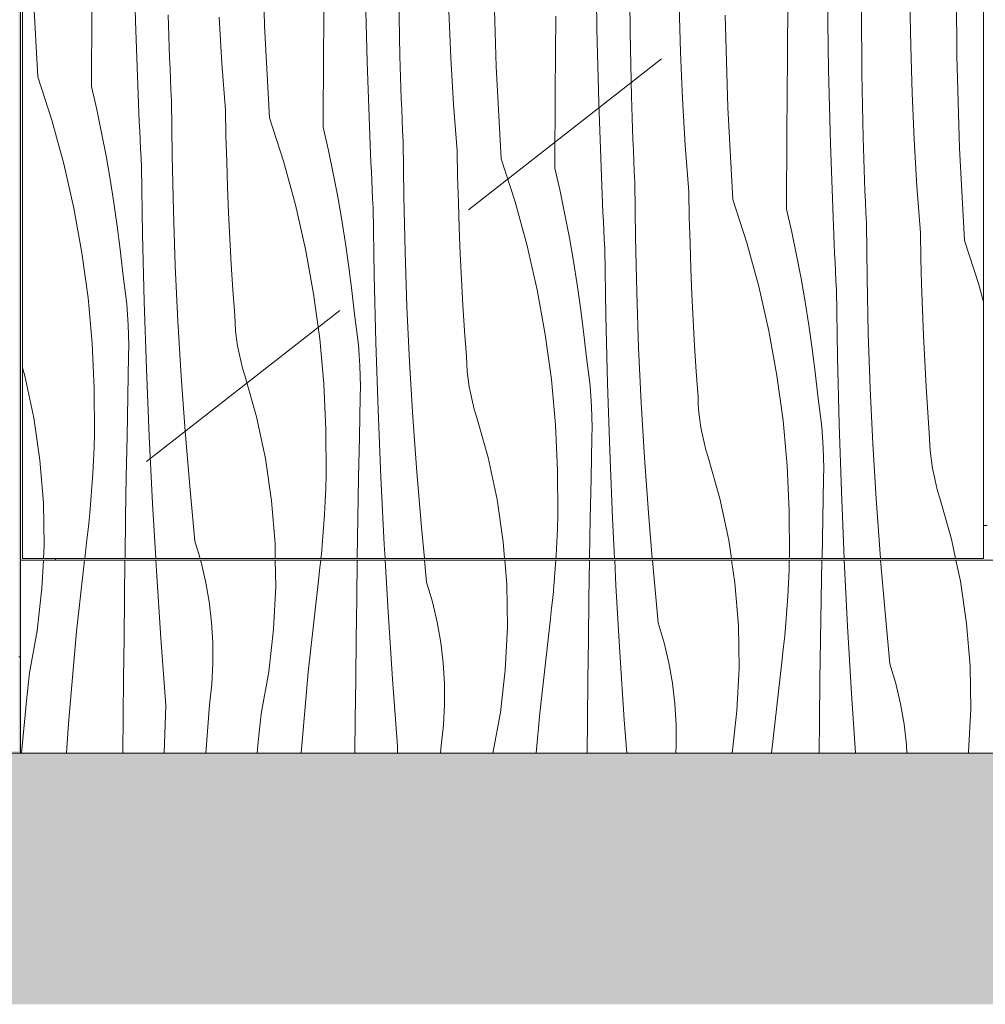
# Model space of a CAD drawing. Units: millimetres. Extents: x -24062 to 16433, y -1991 to 11000.
# Drawn here: x -15000 to -14500, y 4020 to 4530 of the extents above; entities that cross this region are included whole.
import ezdxf

# ---------------------------------------------------------------- set-up
doc = ezdxf.new("R2010")
doc.units = ezdxf.units.MM
doc.header["$MEASUREMENT"] = 0
doc.linetypes.add('Long Dashed', pattern=[211.66666, 126.999998, -84.666662])
doc.linetypes.add('Wipeout_Contour', pattern=[1000, 0, -1000])
for name, color, linetype, lineweight, true_color in [('0_Pen_No__87', 7, 'Continuous', 9, 0x8a8a8a), ('AR - SEINAD - siseseinad_Pen_No__87', 7, 'Continuous', 9, 0x8a8a8a), ('AR - VAHELAGI_Pen_No__189', 7, 'Continuous', 0, 0xdbdbdb), ('AR - VAHELAGI_Pen_No__194', 7, 'Continuous', 13, 0xb6b6b6), ('AR - VAHELAGI_Pen_No__87', 7, 'Continuous', 9, 0x8a8a8a), ('SA - MÕÕDUD - erimööbel_Pen_No__245', 7, 'Continuous', 13, 0x474874), ('SA - SISUSTUS - erimööbel_Pen_No__87', 7, 'Continuous', 9, 0x8a8a8a)]:
    doc.layers.add(name, color=color, linetype=linetype, lineweight=lineweight, true_color=true_color)
for name, color, linetype in [('AR - SEINAD - siseseinad', 7, 'Continuous'), ('AR - VAHELAGI', 7, 'Continuous'), ('SA - MÕÕDUD - erimööbel', 7, 'Continuous'), ('SA - SISUSTUS - erimööbel', 7, 'Continuous')]:
    doc.layers.add(name, color=color, linetype=linetype)
doc.layers.add('SA - SISUSTUS - erimööbel_Pen_No__18', color=9, linetype='Continuous', lineweight=13)
doc.styles.add('GENERATED_STYLE_2', font='txt')
doc.dimstyles.new('GENERATED_STYLE__1', dxfattribs={"dimtxt": 40, "dimasz": 19, "dimexe": 0.18, "dimexo": 0.0625, "dimgap": 0, "dimtad": 1, "dimtih": 1, "dimtoh": 1, "dimdec": 0, "dimzin": 0, "dimdsep": 46, "dimtxsty": 'GENERATED_STYLE_2', "dimblk": 'ARROWHEAD_16', "dimblk1": 'ARROWHEAD_16', "dimblk2": 'ARROWHEAD_16', "dimcen": 0.09, "dimclrd": 256, "dimclre": 256, "dimclrt": 256, "dimazin": 0, "dimtfac": 1, "dimtdec": 4, "dimtmove": 0, "dimatfit": 3, "dimfxl": 0, "dimtolj": 1, "dimtzin": 0, "dimarcsym": 0})

# ---------------------------------------------------------------- blocks, each defined once
blk = doc.blocks.new('Section Element_2_1')
at = {"layer": 'AR - SEINAD - siseseinad', "linetype": 'Continuous', "lineweight": 0, "true_color": 0xffffff}
blk.add_hatch(color=7, dxfattribs=at).paths.add_polyline_path([(-14999.99, 7050), (-15000, 7050), (-15000, 4200), (-14999.99, 4200), (-14999.99, 4250), (-14999.99, 5030), (-14999.99, 5050)])
blk = doc.blocks.new('Section Element_8_1')
at = {"layer": 'AR - SEINAD - siseseinad', "linetype": 'Continuous', "lineweight": 0, "true_color": 0xffffff}
h = blk.add_hatch(color=7, dxfattribs=at)
h.paths.add_polyline_path([(-16998.99, 7050), (-16999.99, 7050), (-16999.99, 5050), (-16999.99, 5030), (-16999.99, 4200), (-16998.99, 4200), (-16998.99, 5029), (-16000.99, 5029), (-16000.99, 4200), (-15998.99, 4200), (-15998.99, 5029), (-15000.99, 5029), (-15000.99, 4200), (-15000, 4200), (-15000, 7050), (-15000.99, 7050), (-15000.99, 6451.02), (-15998.99, 6451.02), (-15998.99, 7050), (-16000.99, 7050), (-16000.99, 6451.02), (-16998.99, 6451.02)])
h.paths.add_polyline_path([(-16998.99, 6450), (-16000.99, 6450), (-16000.99, 6285), (-15998.99, 6285), (-15998.99, 6450), (-15000.99, 6450), (-15000.99, 5031), (-15998.99, 5031), (-15998.99, 5050), (-16000.99, 5050), (-16000.99, 5031), (-16998.99, 5031)], flags=0)
at = {"layer": 'AR - SEINAD - siseseinad_Pen_No__87', "color": 252, "linetype": 'Continuous', "lineweight": 9, "true_color": 0x8a8a8a}
blk.add_line((-15000.99, 4200), (-15000, 4200), dxfattribs=at)
blk = doc.blocks.new('*X30')
at = {"layer": 'SA - SISUSTUS - erimööbel_Pen_No__18', "color": 9, "linetype": 'Continuous', "lineweight": 13}
for p, q in [((-14873.55, 4526.92), (-14874.97, 4574.72)), ((-14940.5, 4529.31), (-14941.48, 4567.46)), ((-14701.34, 4525.12), (-14701.92, 4563.27)), ((-14684.04, 4523.23), (-14684.28, 4556.27)), ((-14514.77, 4511.2), (-14515.06, 4559.02)), ((-14842.94, 4513.61), (-14842.67, 4552.96)), ((-14753.48, 4505.75), (-14754.9, 4553.55)), ((-14602.54, 4510.62), (-14602.25, 4549.96)), ((-14991.07, 4500.34), (-14993.62, 4548.09)), ((-14820.43, 4508.14), (-14821.41, 4546.29)), ((-14803.42, 4511.36), (-14804.11, 4544.4)), ((-14581.27, 4503.95), (-14581.85, 4542.1)), ((-14538.69, 4516.13), (-14539.05, 4540.28)), ((-14963.26, 4495.44), (-14963.01, 4534.78)), ((-14777.02, 4510.21), (-14778.1, 4534.33)), ((-14658.04, 4513.16), (-14658.76, 4537.3)), ((-14563.97, 4502.05), (-14564.21, 4535.1)), ((-14939.12, 4491.18), (-14940.5, 4529.31)), ((-14923.33, 4526.98), (-14923.49, 4532.53)), ((-14895.64, 4507.28), (-14897.09, 4531.38)), ((-14722.87, 4492.44), (-14722.6, 4531.79)), ((-14633.41, 4484.58), (-14634.84, 4532.38)), ((-14923.16, 4521.43), (-14923.33, 4526.98)), ((-14871, 4479.17), (-14873.55, 4526.92)), ((-14700.37, 4486.97), (-14701.34, 4525.12)), ((-14922.98, 4515.88), (-14923.16, 4521.43)), ((-14683.36, 4490.19), (-14684.04, 4523.23)), ((-14922.78, 4510.33), (-14922.98, 4515.88)), ((-14843.2, 4474.27), (-14842.94, 4513.61)), ((-14537.97, 4491.99), (-14538.69, 4516.13)), ((-14922.57, 4504.78), (-14922.78, 4510.33)), ((-14803.26, 4505.81), (-14803.42, 4511.36)), ((-14775.57, 4486.11), (-14777.02, 4510.21)), ((-14656.95, 4489.04), (-14658.04, 4513.16)), ((-14602.8, 4471.27), (-14602.54, 4510.62)), ((-14513.35, 4463.41), (-14514.77, 4511.2)), ((-14922.35, 4499.23), (-14922.57, 4504.78)), ((-14893.83, 4483.2), (-14895.64, 4507.28)), ((-14819.05, 4470.01), (-14820.43, 4508.14)), ((-14803.09, 4500.26), (-14803.26, 4505.81)), ((-14750.93, 4458), (-14753.48, 4505.75)), ((-14580.3, 4465.8), (-14581.27, 4503.95)), ((-14991.07, 4500.34), (-14983.84, 4477.96)), ((-14922.11, 4493.69), (-14922.35, 4499.23)), ((-14802.91, 4494.71), (-14803.09, 4500.26)), ((-14563.29, 4469.02), (-14563.97, 4502.05)), ((-14963.26, 4495.44), (-14960.55, 4483.47)), ((-14921.86, 4488.14), (-14922.11, 4493.69)), ((-14802.71, 4489.16), (-14802.91, 4494.71)), ((-14938.92, 4486.51), (-14939.12, 4491.18)), ((-14921.52, 4459.56), (-14921.86, 4488.14)), ((-14802.5, 4483.61), (-14802.71, 4489.16)), ((-14723.13, 4453.1), (-14722.87, 4492.44)), ((-14683.2, 4484.64), (-14683.36, 4490.19)), ((-14655.5, 4464.93), (-14656.95, 4489.04)), ((-14536.88, 4467.87), (-14537.97, 4491.99)), ((-14960.55, 4483.47), (-14958.04, 4471.46)), ((-14938.72, 4481.83), (-14938.92, 4486.51)), ((-14893.56, 4469.88), (-14893.83, 4483.2)), ((-14802.28, 4478.06), (-14802.5, 4483.61)), ((-14773.76, 4462.03), (-14775.57, 4486.11)), ((-14698.98, 4448.84), (-14700.37, 4486.97)), ((-14683.02, 4479.09), (-14683.2, 4484.64)), ((-14630.86, 4436.83), (-14633.41, 4484.58)), ((-14983.84, 4477.96), (-14977.62, 4455.28)), ((-14938.51, 4477.16), (-14938.72, 4481.83)), ((-14871, 4479.17), (-14863.78, 4456.79)), ((-14802.04, 4472.52), (-14802.28, 4478.06)), ((-14682.84, 4473.54), (-14683.02, 4479.09)), ((-14938.3, 4472.49), (-14938.51, 4477.16)), ((-14843.2, 4474.27), (-14840.49, 4462.3)), ((-14682.64, 4467.99), (-14682.84, 4473.54)), ((-14958.04, 4471.46), (-14955.72, 4459.41)), ((-14938.07, 4467.81), (-14938.3, 4472.49)), ((-14937.85, 4463.14), (-14938.07, 4467.81)), ((-14893.2, 4456.56), (-14893.56, 4469.88)), ((-14818.86, 4465.34), (-14819.05, 4470.01)), ((-14801.79, 4466.97), (-14802.04, 4472.52)), ((-14682.43, 4462.44), (-14682.64, 4467.99)), ((-14603.06, 4431.93), (-14602.8, 4471.27)), ((-14563.13, 4463.47), (-14563.29, 4469.02)), ((-14535.43, 4443.76), (-14536.88, 4467.87)), ((-14937.61, 4458.47), (-14937.85, 4463.14)), ((-14818.65, 4460.66), (-14818.86, 4465.34)), ((-14801.45, 4438.39), (-14801.79, 4466.97)), ((-14653.69, 4440.85), (-14655.5, 4464.93)), ((-14578.92, 4427.67), (-14580.3, 4465.8)), ((-14562.96, 4457.92), (-14563.13, 4463.47)), ((-14510.8, 4415.66), (-14513.35, 4463.41)), ((-14955.72, 4459.41), (-14953.6, 4447.33)), ((-14937.37, 4453.79), (-14937.61, 4458.47)), ((-14920.84, 4430.99), (-14921.52, 4459.56)), ((-14840.49, 4462.3), (-14837.97, 4450.29)), ((-14818.44, 4455.99), (-14818.65, 4460.66)), ((-14773.49, 4448.71), (-14773.76, 4462.03)), ((-14750.93, 4458), (-14743.71, 4435.62)), ((-14682.21, 4456.89), (-14682.43, 4462.44)), ((-14562.77, 4452.37), (-14562.96, 4457.92)), ((-14977.62, 4455.28), (-14972.4, 4432.35)), ((-14936.79, 4418.89), (-14937.37, 4453.79)), ((-14892.74, 4443.25), (-14893.2, 4456.56)), ((-14863.78, 4456.79), (-14857.55, 4434.11)), ((-14818.23, 4451.32), (-14818.44, 4455.99)), ((-14723.13, 4453.1), (-14720.42, 4441.13)), ((-14681.98, 4451.34), (-14682.21, 4456.89)), ((-14562.58, 4446.82), (-14562.77, 4452.37)), ((-14953.6, 4447.33), (-14951.67, 4435.21)), ((-14837.97, 4450.29), (-14835.65, 4438.24)), ((-14818.01, 4446.64), (-14818.23, 4451.32)), ((-14773.13, 4435.39), (-14773.49, 4448.71)), ((-14698.79, 4444.17), (-14698.98, 4448.84)), ((-14681.73, 4445.8), (-14681.98, 4451.34)), ((-14892.2, 4429.94), (-14892.74, 4443.25)), ((-14817.78, 4441.97), (-14818.01, 4446.64)), ((-14698.58, 4439.49), (-14698.79, 4444.17)), ((-14681.39, 4417.22), (-14681.73, 4445.8)), ((-14562.37, 4441.27), (-14562.58, 4446.82)), ((-14533.62, 4419.68), (-14535.43, 4443.76)), ((-14835.65, 4438.24), (-14833.53, 4426.16)), ((-14817.55, 4437.3), (-14817.78, 4441.97)), ((-14817.31, 4432.62), (-14817.55, 4437.3)), ((-14800.77, 4409.82), (-14801.45, 4438.39)), ((-14720.42, 4441.13), (-14717.9, 4429.12)), ((-14698.38, 4434.82), (-14698.58, 4439.49)), ((-14653.42, 4427.54), (-14653.69, 4440.85)), ((-14562.14, 4435.72), (-14562.37, 4441.27)), ((-14972.4, 4432.35), (-14968.21, 4409.2)), ((-14951.67, 4435.21), (-14949.95, 4423.06)), ((-14857.55, 4434.11), (-14852.33, 4411.17)), ((-14816.72, 4397.72), (-14817.31, 4432.62)), ((-14772.68, 4422.08), (-14773.13, 4435.39)), ((-14743.71, 4435.62), (-14737.48, 4412.94)), ((-14698.16, 4430.14), (-14698.38, 4434.82)), ((-14630.86, 4436.83), (-14623.64, 4414.45)), ((-14603.06, 4431.93), (-14600.35, 4419.96)), ((-14561.91, 4430.17), (-14562.14, 4435.72)), ((-14919.82, 4402.43), (-14920.84, 4430.99)), ((-14891.55, 4416.64), (-14892.2, 4429.94)), ((-14717.9, 4429.12), (-14715.58, 4417.07)), ((-14697.94, 4425.47), (-14698.16, 4430.14)), ((-14653.06, 4414.22), (-14653.42, 4427.54)), ((-14578.72, 4422.99), (-14578.92, 4427.67)), ((-14561.66, 4424.63), (-14561.91, 4430.17)), ((-14949.95, 4423.06), (-14948.42, 4410.89)), ((-14833.53, 4426.16), (-14831.61, 4414.04)), ((-14772.13, 4408.77), (-14772.68, 4422.08)), ((-14697.71, 4420.8), (-14697.94, 4425.47)), ((-14578.52, 4418.32), (-14578.72, 4422.99)), ((-14561.32, 4396.05), (-14561.66, 4424.63)), ((-14935.92, 4383.99), (-14936.79, 4418.89)), ((-14890.81, 4403.34), (-14891.55, 4416.64)), ((-14715.58, 4417.07), (-14713.46, 4404.99)), ((-14697.48, 4416.12), (-14697.71, 4420.8)), ((-14680.71, 4388.65), (-14681.39, 4417.22)), ((-14600.35, 4419.96), (-14597.83, 4407.95)), ((-14578.31, 4413.65), (-14578.52, 4418.32)), ((-14533.36, 4406.37), (-14533.62, 4419.68)), ((-14831.61, 4414.04), (-14829.88, 4401.89)), ((-14737.48, 4412.94), (-14732.27, 4390)), ((-14697.24, 4411.45), (-14697.48, 4416.12)), ((-14652.61, 4400.91), (-14653.06, 4414.22)), ((-14623.64, 4414.45), (-14617.41, 4391.77)), ((-14578.09, 4408.97), (-14578.31, 4413.65)), ((-14510.8, 4415.66), (-14503.57, 4393.28)), ((-14968.21, 4409.2), (-14965.04, 4385.9)), ((-14948.42, 4410.89), (-14947.09, 4398.69)), ((-14852.33, 4411.17), (-14848.14, 4388.03)), ((-14799.75, 4381.26), (-14800.77, 4409.82)), ((-14771.48, 4395.47), (-14772.13, 4408.77)), ((-14696.66, 4376.55), (-14697.24, 4411.45)), ((-14597.83, 4407.95), (-14595.52, 4395.9)), ((-14577.87, 4404.3), (-14578.09, 4408.97)), ((-14918.47, 4373.88), (-14919.82, 4402.43)), ((-14889.98, 4390.05), (-14890.81, 4403.34)), ((-14829.88, 4401.89), (-14828.35, 4389.72)), ((-14713.46, 4404.99), (-14711.54, 4392.87)), ((-14577.64, 4399.63), (-14577.87, 4404.3)), ((-14533, 4393.05), (-14533.36, 4406.37)), ((-14946.27, 4393.37), (-14947.09, 4398.69)), ((-14815.85, 4362.82), (-14816.72, 4397.72)), ((-14652.06, 4387.6), (-14652.61, 4400.91)), ((-14577.41, 4394.95), (-14577.64, 4399.63)), ((-14945.57, 4388.04), (-14946.27, 4393.37)), ((-14770.75, 4382.17), (-14771.48, 4395.47)), ((-14711.54, 4392.87), (-14709.81, 4380.72)), ((-14617.41, 4391.77), (-14612.2, 4368.83)), ((-14595.52, 4395.9), (-14593.39, 4383.82)), ((-14577.17, 4390.28), (-14577.41, 4394.95)), ((-14560.64, 4367.48), (-14561.32, 4396.05)), ((-14532.54, 4379.74), (-14533, 4393.05)), ((-14503.57, 4393.28), (-14500.99, 4383.85)), ((-14944.99, 4382.69), (-14945.57, 4388.04)), ((-14889.06, 4376.76), (-14889.98, 4390.05)), ((-14848.14, 4388.03), (-14844.97, 4364.73)), ((-14828.35, 4389.72), (-14827.02, 4377.52)), ((-14732.27, 4390), (-14728.07, 4366.86)), ((-14679.69, 4360.09), (-14680.71, 4388.65)), ((-14651.42, 4374.3), (-14652.06, 4387.6)), ((-14576.59, 4355.37), (-14577.17, 4390.28)), ((-14965.04, 4385.9), (-14962.91, 4362.47)), ((-14944.55, 4377.33), (-14944.99, 4382.69)), ((-14934.76, 4349.09), (-14935.92, 4383.99)), ((-14798.4, 4352.71), (-14799.75, 4381.26)), ((-14769.92, 4368.87), (-14770.75, 4382.17)), ((-14593.39, 4383.82), (-14591.47, 4371.7)), ((-14944.22, 4371.96), (-14944.55, 4377.33)), ((-14888.88, 4372.81), (-14889.06, 4376.76)), ((-14826.2, 4372.2), (-14827.02, 4377.52)), ((-14709.81, 4380.72), (-14708.28, 4368.55)), ((-14695.78, 4341.64), (-14696.66, 4376.55)), ((-14531.99, 4366.43), (-14532.54, 4379.74)), ((-14944.03, 4366.58), (-14944.22, 4371.96)), ((-14916.77, 4345.35), (-14918.47, 4373.88)), ((-14888.57, 4368.88), (-14888.88, 4372.81)), ((-14825.5, 4366.87), (-14826.2, 4372.2)), ((-14650.68, 4361), (-14651.42, 4374.3)), ((-14591.47, 4371.7), (-14589.74, 4359.55)), ((-14943.95, 4361.2), (-14944.03, 4366.58)), ((-14888.11, 4364.95), (-14888.57, 4368.88)), ((-14824.93, 4361.52), (-14825.5, 4366.87)), ((-14768.99, 4355.59), (-14769.92, 4368.87)), ((-14728.07, 4366.86), (-14724.9, 4343.56)), ((-14708.28, 4368.55), (-14706.96, 4356.35)), ((-14612.2, 4368.83), (-14608, 4345.69)), ((-14559.62, 4338.91), (-14560.64, 4367.48)), ((-14531.35, 4353.13), (-14531.99, 4366.43)), ((-14962.91, 4362.47), (-14961.82, 4338.98)), ((-14944.01, 4355.82), (-14943.95, 4361.2)), ((-14887.52, 4361.05), (-14888.11, 4364.95)), ((-14886.79, 4357.17), (-14887.52, 4361.05)), ((-14844.97, 4364.73), (-14842.84, 4341.3)), ((-14824.48, 4356.16), (-14824.93, 4361.52)), ((-14814.69, 4327.92), (-14815.85, 4362.82)), ((-14649.85, 4347.7), (-14650.68, 4361)), ((-14944.45, 4334.93), (-14944.01, 4355.82)), ((-14885.93, 4353.32), (-14886.79, 4357.17)), ((-14824.15, 4350.79), (-14824.48, 4356.16)), ((-14768.81, 4351.64), (-14768.99, 4355.59)), ((-14706.13, 4351.03), (-14706.96, 4356.35)), ((-14678.33, 4331.54), (-14679.69, 4360.09)), ((-14589.74, 4359.55), (-14588.22, 4347.37)), ((-14884.93, 4349.49), (-14885.93, 4353.32)), ((-14823.96, 4345.41), (-14824.15, 4350.79)), ((-14796.7, 4324.18), (-14798.4, 4352.71)), ((-14768.5, 4347.71), (-14768.81, 4351.64)), ((-14705.43, 4345.7), (-14706.13, 4351.03)), ((-14575.72, 4320.47), (-14576.59, 4355.37)), ((-14530.61, 4339.83), (-14531.35, 4353.13)), ((-14997.83, 4345.54), (-14998.99, 4349.62)), ((-14993.2, 4323.85), (-14997.83, 4345.54)), ((-14933.32, 4314.21), (-14934.76, 4349.09)), ((-14914.74, 4316.84), (-14916.77, 4345.35)), ((-14883.8, 4345.71), (-14884.93, 4349.49)), ((-14877.76, 4324.37), (-14883.8, 4345.71)), ((-14823.89, 4340.03), (-14823.96, 4345.41)), ((-14768.04, 4343.78), (-14768.5, 4347.71)), ((-14704.86, 4340.35), (-14705.43, 4345.7)), ((-14648.92, 4334.42), (-14649.85, 4347.7)), ((-14608, 4345.69), (-14604.84, 4322.38)), ((-14588.22, 4347.37), (-14586.89, 4335.18)), ((-14842.84, 4341.3), (-14841.75, 4317.81)), ((-14767.45, 4339.88), (-14768.04, 4343.78)), ((-14724.9, 4343.56), (-14722.77, 4320.13)), ((-14704.41, 4334.98), (-14704.86, 4340.35)), ((-14694.63, 4306.75), (-14695.78, 4341.64)), ((-14961.82, 4338.98), (-14961.77, 4315.46)), ((-14823.94, 4334.65), (-14823.89, 4340.03)), ((-14766.73, 4336), (-14767.45, 4339.88)), ((-14765.86, 4332.14), (-14766.73, 4336)), ((-14586.06, 4329.86), (-14586.89, 4335.18)), ((-14558.26, 4310.37), (-14559.62, 4338.91)), ((-14529.78, 4326.53), (-14530.61, 4339.83)), ((-14944.86, 4314.04), (-14944.45, 4334.93)), ((-14824.39, 4313.76), (-14823.94, 4334.65)), ((-14764.86, 4328.32), (-14765.86, 4332.14)), ((-14704.09, 4329.61), (-14704.41, 4334.98)), ((-14676.64, 4303.01), (-14678.33, 4331.54)), ((-14648.75, 4330.47), (-14648.92, 4334.42)), ((-14648.43, 4326.53), (-14648.75, 4330.47)), ((-14813.25, 4293.04), (-14814.69, 4327.92)), ((-14763.73, 4324.54), (-14764.86, 4328.32)), ((-14703.89, 4324.24), (-14704.09, 4329.61)), ((-14647.98, 4322.61), (-14648.43, 4326.53)), ((-14585.36, 4324.52), (-14586.06, 4329.86)), ((-14528.85, 4313.24), (-14529.78, 4326.53)), ((-14989.98, 4301.91), (-14993.2, 4323.85)), ((-14873.13, 4302.68), (-14877.76, 4324.37)), ((-14794.67, 4295.67), (-14796.7, 4324.18)), ((-14757.7, 4303.2), (-14763.73, 4324.54)), ((-14722.77, 4320.13), (-14721.68, 4296.64)), ((-14703.82, 4318.86), (-14703.89, 4324.24)), ((-14647.39, 4318.71), (-14647.98, 4322.61)), ((-14604.84, 4322.38), (-14602.71, 4298.96)), ((-14584.79, 4319.18), (-14585.36, 4324.52)), ((-14574.56, 4285.58), (-14575.72, 4320.47)), ((-14961.95, 4308.59), (-14961.77, 4315.46)), ((-14912.37, 4288.36), (-14914.74, 4316.84)), ((-14841.75, 4317.81), (-14841.7, 4294.29)), ((-14703.87, 4313.48), (-14703.82, 4318.86)), ((-14646.66, 4314.83), (-14647.39, 4318.71)), ((-14645.79, 4310.97), (-14646.66, 4314.83)), ((-14584.34, 4313.81), (-14584.79, 4319.18)), ((-14945.24, 4293.15), (-14944.86, 4314.04)), ((-14931.58, 4279.34), (-14933.32, 4314.21)), ((-14824.8, 4292.87), (-14824.39, 4313.76)), ((-14704.32, 4292.59), (-14703.87, 4313.48)), ((-14644.8, 4307.15), (-14645.79, 4310.97)), ((-14584.02, 4308.44), (-14584.34, 4313.81)), ((-14556.57, 4281.84), (-14558.26, 4310.37)), ((-14528.68, 4309.3), (-14528.85, 4313.24)), ((-14962.22, 4301.73), (-14961.95, 4308.59)), ((-14693.18, 4271.87), (-14694.63, 4306.75)), ((-14643.67, 4303.37), (-14644.8, 4307.15)), ((-14583.82, 4303.07), (-14584.02, 4308.44)), ((-14528.36, 4305.36), (-14528.68, 4309.3)), ((-14527.91, 4301.44), (-14528.36, 4305.36)), ((-14988.2, 4279.8), (-14989.98, 4301.91)), ((-14962.58, 4294.86), (-14962.22, 4301.73)), ((-14869.91, 4280.73), (-14873.13, 4302.68)), ((-14753.06, 4281.51), (-14757.7, 4303.2)), ((-14674.6, 4274.5), (-14676.64, 4303.01)), ((-14637.63, 4282.03), (-14643.67, 4303.37)), ((-14583.75, 4297.69), (-14583.82, 4303.07)), ((-14527.32, 4297.54), (-14527.91, 4301.44)), ((-14963.03, 4288.01), (-14962.58, 4294.86)), ((-14841.88, 4287.42), (-14841.7, 4294.29)), ((-14792.3, 4267.19), (-14794.67, 4295.67)), ((-14721.68, 4296.64), (-14721.63, 4273.12)), ((-14602.71, 4298.96), (-14601.61, 4275.47)), ((-14583.81, 4292.31), (-14583.75, 4297.69)), ((-14526.59, 4293.65), (-14527.32, 4297.54)), ((-14945.58, 4272.26), (-14945.24, 4293.15)), ((-14825.17, 4271.98), (-14824.8, 4292.87)), ((-14811.51, 4258.17), (-14813.25, 4293.04)), ((-14704.73, 4271.7), (-14704.32, 4292.59)), ((-14584.25, 4271.42), (-14583.81, 4292.31)), ((-14525.73, 4289.8), (-14526.59, 4293.65)), ((-14524.73, 4285.98), (-14525.73, 4289.8)), ((-14963.56, 4281.16), (-14963.03, 4288.01)), ((-14909.66, 4259.91), (-14912.37, 4288.36)), ((-14842.15, 4280.55), (-14841.88, 4287.42)), ((-14573.12, 4251), (-14574.56, 4285.58)), ((-14523.6, 4282.2), (-14524.73, 4285.98)), ((-14987.85, 4257.62), (-14988.2, 4279.8)), ((-14964.19, 4274.31), (-14963.56, 4281.16)), ((-14929.94, 4251), (-14931.58, 4279.34)), ((-14868.13, 4258.63), (-14869.91, 4280.73)), ((-14842.51, 4273.69), (-14842.15, 4280.55)), ((-14749.84, 4259.56), (-14753.06, 4281.51)), ((-14632.99, 4260.34), (-14637.63, 4282.03)), ((-14554.53, 4253.33), (-14556.57, 4281.84)), ((-14517.56, 4260.86), (-14523.6, 4282.2)), ((-14964.9, 4267.48), (-14964.19, 4274.31)), ((-14672.65, 4251), (-14674.6, 4274.5)), ((-14601.61, 4275.47), (-14601.56, 4251.95)), ((-14945.89, 4251.36), (-14945.58, 4272.26)), ((-14842.96, 4266.84), (-14842.51, 4273.69)), ((-14825.51, 4251.08), (-14825.17, 4271.98)), ((-14721.81, 4266.25), (-14721.63, 4273.12)), ((-14705.1, 4251), (-14704.73, 4271.7)), ((-14692.14, 4251), (-14693.18, 4271.87)), ((-14584.65, 4251), (-14584.25, 4271.42)), ((-14965.71, 4260.66), (-14964.9, 4267.48)), ((-14843.5, 4259.99), (-14842.96, 4266.84)), ((-14790.76, 4251), (-14792.3, 4267.19)), ((-14722.08, 4259.38), (-14721.81, 4266.25)), ((-14966.79, 4251), (-14965.71, 4260.66)), ((-14907.03, 4251), (-14909.66, 4259.91)), ((-14868.01, 4251), (-14868.13, 4258.63)), ((-14844.12, 4253.14), (-14843.5, 4259.99)), ((-14749.15, 4251), (-14749.84, 4259.56)), ((-14722.44, 4252.52), (-14722.08, 4259.38)), ((-14631.62, 4251), (-14632.99, 4260.34)), ((-14515.45, 4251), (-14517.56, 4260.86)), ((-14988.18, 4251), (-14987.85, 4257.62)), ((-14811.1, 4251), (-14811.51, 4258.17)), ((-14945.9, 4251), (-14945.89, 4251.36)), ((-14844.35, 4251), (-14844.12, 4253.14)), ((-14825.52, 4251), (-14825.51, 4251.08)), ((-14722.54, 4251), (-14722.44, 4252.52)), ((-14601.59, 4251), (-14601.56, 4251.95)), ((-14554.34, 4251), (-14554.53, 4253.33))]:
    blk.add_line(p, q, dxfattribs=at)
blk = doc.blocks.new('*X32')
at = {"layer": 'SA - SISUSTUS - erimööbel_Pen_No__18', "color": 9, "linetype": 'Continuous', "lineweight": 13}
for p, q in [((-14988.95, 4235.47), (-14988.23, 4250)), ((-14971.04, 4213.14), (-14966.9, 4250)), ((-14946.17, 4230.47), (-14945.91, 4250)), ((-14929.56, 4244.49), (-14929.88, 4250)), ((-14906.62, 4249.62), (-14906.73, 4250)), ((-14904.17, 4239.18), (-14906.62, 4249.62)), ((-14867.78, 4236.45), (-14867.99, 4250)), ((-14844.84, 4246.31), (-14844.45, 4250)), ((-14825.82, 4230.19), (-14825.53, 4250)), ((-14809.49, 4223.32), (-14811.04, 4250)), ((-14789.59, 4238.74), (-14790.66, 4250)), ((-14748.06, 4237.46), (-14749.07, 4250)), ((-14722.89, 4245.67), (-14722.61, 4250)), ((-14705.45, 4229.91), (-14705.12, 4250)), ((-14691.45, 4237), (-14692.09, 4250)), ((-14672.23, 4246.02), (-14672.56, 4250)), ((-14629.78, 4238.39), (-14631.48, 4250)), ((-14601.74, 4245.08), (-14601.61, 4250)), ((-14585.04, 4229.63), (-14584.67, 4250)), ((-14571.38, 4215.83), (-14573.08, 4250)), ((-14552.16, 4224.85), (-14554.26, 4250)), ((-14512.93, 4239.17), (-14515.24, 4250)), ((-14481.54, 4250), (-14481.5, 4230.78)), ((-14464.59, 4229.35), (-14464.19, 4250)), ((-14453.04, 4229.53), (-14453.89, 4250)), ((-14434.47, 4232.16), (-14435.74, 4250)), ((-14397.49, 4239.68), (-14400.41, 4250)), ((-14362.26, 4250), (-14361.48, 4233.12)), ((-14344.11, 4229.07), (-14343.67, 4249.96)), ((-14343.67, 4249.96), (-14343.67, 4250)), ((-14334.42, 4243.24), (-14334.65, 4250)), ((-14316.43, 4239.49), (-14317.06, 4250)), ((-14285.59, 4247.46), (-14286.16, 4250)), ((-14243.83, 4250), (-14242.5, 4235.45)), ((-14223.82, 4244.93), (-14224.12, 4250)), ((-14214.35, 4222.07), (-14215.28, 4250)), ((-14198.06, 4246.85), (-14198.21, 4250)), ((-14168.65, 4249.73), (-14168.67, 4250)), ((-14168.47, 4245.79), (-14168.65, 4249.73)), ((-14126.24, 4250), (-14124.57, 4237.7)), ((-14105.79, 4245.17), (-14106.54, 4250)), ((-14095.45, 4235.79), (-14095.8, 4250)), ((-14077.99, 4225.68), (-14079.15, 4250)), ((-14049.51, 4241.85), (-14050.02, 4250)), ((-14009.51, 4250), (-14007.66, 4239.83)), ((-14927.26, 4209.65), (-14929.56, 4244.49)), ((-14845.64, 4239.49), (-14844.84, 4246.31)), ((-14723.43, 4238.81), (-14722.89, 4245.67)), ((-14669.53, 4217.57), (-14672.23, 4246.02)), ((-14602.02, 4238.21), (-14601.74, 4245.08)), ((-14332.98, 4208.36), (-14334.42, 4243.24)), ((-14284.59, 4243.64), (-14285.59, 4247.46)), ((-14283.46, 4239.86), (-14284.59, 4243.64)), ((-14223.62, 4239.55), (-14223.82, 4244.93)), ((-14196.36, 4218.32), (-14198.06, 4246.85)), ((-14168.16, 4241.85), (-14168.47, 4245.79)), ((-14105.09, 4239.84), (-14105.79, 4245.17)), ((-14902.32, 4228.62), (-14904.17, 4239.18)), ((-14850.97, 4191.97), (-14845.64, 4239.49)), ((-14786.56, 4228.45), (-14789.59, 4238.74)), ((-14724.05, 4231.97), (-14723.43, 4238.81)), ((-14627.99, 4216.28), (-14629.78, 4238.39)), ((-14602.38, 4231.35), (-14602.02, 4238.21)), ((-14509.71, 4217.22), (-14512.93, 4239.17)), ((-14392.86, 4217.99), (-14397.49, 4239.68)), ((-14314.4, 4210.99), (-14316.43, 4239.49)), ((-14277.43, 4218.51), (-14283.46, 4239.86)), ((-14223.55, 4234.17), (-14223.62, 4239.55)), ((-14167.71, 4237.93), (-14168.16, 4241.85)), ((-14104.52, 4234.49), (-14105.09, 4239.84)), ((-14048.58, 4228.56), (-14049.51, 4241.85)), ((-14007.66, 4239.83), (-14004.5, 4216.53)), ((-14991.49, 4213.44), (-14988.95, 4235.47)), ((-14868.88, 4214.3), (-14867.78, 4236.45)), ((-14747.72, 4215.28), (-14748.06, 4237.46)), ((-14689.43, 4202.15), (-14691.45, 4237)), ((-14361.48, 4233.12), (-14361.43, 4209.6)), ((-14242.5, 4235.45), (-14241.41, 4211.95)), ((-14223.6, 4228.79), (-14223.55, 4234.17)), ((-14167.11, 4234.02), (-14167.71, 4237.93)), ((-14166.39, 4230.14), (-14167.11, 4234.02)), ((-14124.57, 4237.7), (-14122.43, 4214.28)), ((-14104.07, 4229.13), (-14104.52, 4234.49)), ((-14094.29, 4200.9), (-14095.45, 4235.79)), ((-14946.41, 4209.58), (-14946.17, 4230.47)), ((-14901.07, 4217.97), (-14902.32, 4228.62)), ((-14826.1, 4209.3), (-14825.82, 4230.19)), ((-14784.11, 4218.01), (-14786.56, 4228.45)), ((-14724.77, 4225.14), (-14724.05, 4231.97)), ((-14705.76, 4209.02), (-14705.45, 4229.91)), ((-14602.82, 4224.49), (-14602.38, 4231.35)), ((-14585.38, 4208.74), (-14585.04, 4229.63)), ((-14481.68, 4223.91), (-14481.5, 4230.78)), ((-14464.97, 4208.46), (-14464.59, 4229.35)), ((-14451.31, 4194.66), (-14453.04, 4229.53)), ((-14432.1, 4203.68), (-14434.47, 4232.16)), ((-14344.52, 4208.18), (-14344.11, 4229.07)), ((-14224.05, 4207.9), (-14223.6, 4228.79)), ((-14165.52, 4226.29), (-14166.39, 4230.14)), ((-14103.75, 4223.76), (-14104.07, 4229.13)), ((-14048.41, 4224.62), (-14048.58, 4228.56)), ((-14807.19, 4188.48), (-14809.49, 4223.32)), ((-14725.57, 4218.31), (-14724.77, 4225.14)), ((-14603.36, 4217.64), (-14602.82, 4224.49)), ((-14549.46, 4196.4), (-14552.16, 4224.85)), ((-14481.95, 4217.04), (-14481.68, 4223.91)), ((-14164.53, 4222.47), (-14165.52, 4226.29)), ((-14103.55, 4218.38), (-14103.75, 4223.76)), ((-14076.3, 4197.15), (-14077.99, 4225.68)), ((-14048.09, 4220.68), (-14048.41, 4224.62)), ((-14900.43, 4207.26), (-14901.07, 4217.97)), ((-14782.25, 4207.45), (-14784.11, 4218.01)), ((-14730.9, 4170.79), (-14725.57, 4218.31)), ((-14389.64, 4196.05), (-14392.86, 4217.99)), ((-14272.79, 4196.82), (-14277.43, 4218.51)), ((-14212.91, 4187.18), (-14214.35, 4222.07)), ((-14194.33, 4189.82), (-14196.36, 4218.32)), ((-14163.39, 4218.68), (-14164.53, 4222.47)), ((-14157.36, 4197.34), (-14163.39, 4218.68)), ((-14103.48, 4213), (-14103.55, 4218.38)), ((-14047.64, 4216.76), (-14048.09, 4220.68)), ((-14995.45, 4191.61), (-14991.49, 4213.44)), ((-14975.25, 4165.5), (-14971.04, 4213.14)), ((-14871.42, 4192.26), (-14868.88, 4214.3)), ((-14748.82, 4193.13), (-14747.72, 4215.28)), ((-14666.49, 4207.28), (-14669.53, 4217.57)), ((-14627.65, 4194.11), (-14627.99, 4216.28)), ((-14603.99, 4210.8), (-14603.36, 4217.64)), ((-14569.36, 4180.98), (-14571.38, 4215.83)), ((-14507.92, 4195.11), (-14509.71, 4217.22)), ((-14482.31, 4210.18), (-14481.95, 4217.04)), ((-14122.43, 4214.28), (-14121.34, 4190.78)), ((-14103.54, 4207.62), (-14103.48, 4213)), ((-14047.05, 4212.85), (-14047.64, 4216.76)), ((-14046.32, 4208.97), (-14047.05, 4212.85)), ((-14004.5, 4216.53), (-14002.37, 4193.11)), ((-14946.62, 4188.68), (-14946.41, 4209.58)), ((-14924.66, 4174.84), (-14927.26, 4209.65)), ((-14826.34, 4188.41), (-14826.1, 4209.3)), ((-14706.03, 4188.13), (-14705.76, 4209.02)), ((-14604.7, 4203.97), (-14603.99, 4210.8)), ((-14585.69, 4187.85), (-14585.38, 4208.74)), ((-14482.76, 4203.32), (-14482.31, 4210.18)), ((-14465.31, 4187.57), (-14464.97, 4208.46)), ((-14361.61, 4202.74), (-14361.43, 4209.6)), ((-14344.9, 4187.29), (-14344.52, 4208.18)), ((-14331.24, 4173.49), (-14332.98, 4208.36)), ((-14312.03, 4182.51), (-14314.4, 4210.99)), ((-14241.41, 4211.95), (-14241.36, 4188.43)), ((-14224.46, 4187.01), (-14224.05, 4207.9)), ((-14103.98, 4186.73), (-14103.54, 4207.62)), ((-14045.46, 4205.12), (-14046.32, 4208.97)), ((-14900.4, 4196.53), (-14900.43, 4207.26)), ((-14781.01, 4196.79), (-14782.25, 4207.45)), ((-14664.04, 4196.84), (-14666.49, 4207.28)), ((-14605.5, 4197.14), (-14604.7, 4203.97)), ((-14483.29, 4196.47), (-14482.76, 4203.32)), ((-14429.39, 4175.23), (-14432.1, 4203.68)), ((-14361.88, 4195.87), (-14361.61, 4202.74)), ((-14044.46, 4201.3), (-14045.46, 4205.12)), ((-14687.12, 4167.31), (-14689.43, 4202.15)), ((-14152.72, 4175.65), (-14157.36, 4197.34)), ((-14092.84, 4166.01), (-14094.29, 4200.9)), ((-14043.33, 4197.51), (-14044.46, 4201.3)), ((-14037.29, 4176.17), (-14043.33, 4197.51)), ((-14900.98, 4185.82), (-14900.4, 4196.53)), ((-14875.38, 4170.44), (-14871.42, 4192.26)), ((-14780.36, 4186.09), (-14781.01, 4196.79)), ((-14751.35, 4171.09), (-14748.82, 4193.13)), ((-14662.19, 4186.28), (-14664.04, 4196.84)), ((-14628.75, 4171.96), (-14627.65, 4194.11)), ((-14610.79, 4150), (-14605.5, 4197.14)), ((-14546.42, 4186.11), (-14549.46, 4196.4)), ((-14507.58, 4172.94), (-14507.92, 4195.11)), ((-14483.92, 4189.63), (-14483.29, 4196.47)), ((-14449.29, 4159.81), (-14451.31, 4194.66)), ((-14387.86, 4173.94), (-14389.64, 4196.05)), ((-14362.24, 4189.01), (-14361.88, 4195.87)), ((-14269.57, 4174.88), (-14272.79, 4196.82)), ((-14074.26, 4168.64), (-14076.3, 4197.15)), ((-14002.37, 4193.11), (-14001.28, 4169.61)), ((-14996.98, 4177.18), (-14995.45, 4191.61)), ((-14946.96, 4150), (-14946.62, 4188.68)), ((-14854.68, 4150), (-14850.97, 4191.97)), ((-14826.55, 4167.51), (-14826.34, 4188.41)), ((-14804.59, 4153.67), (-14807.19, 4188.48)), ((-14706.27, 4167.23), (-14706.03, 4188.13)), ((-14585.96, 4166.96), (-14585.69, 4187.85)), ((-14484.63, 4182.8), (-14483.92, 4189.63)), ((-14465.62, 4166.68), (-14465.31, 4187.57)), ((-14362.69, 4182.15), (-14362.24, 4189.01)), ((-14345.24, 4166.4), (-14344.9, 4187.29)), ((-14241.54, 4181.56), (-14241.36, 4188.43)), ((-14211.18, 4152.32), (-14212.91, 4187.18)), ((-14191.96, 4161.33), (-14194.33, 4189.82)), ((-14121.34, 4190.78), (-14121.29, 4167.26)), ((-14902.16, 4175.16), (-14900.98, 4185.82)), ((-14780.33, 4175.36), (-14780.36, 4186.09)), ((-14660.94, 4175.62), (-14662.19, 4186.28)), ((-14543.97, 4175.67), (-14546.42, 4186.11)), ((-14485.43, 4175.97), (-14484.63, 4182.8)), ((-14363.22, 4175.3), (-14362.69, 4182.15)), ((-14309.32, 4154.05), (-14312.03, 4182.51)), ((-14224.83, 4166.12), (-14224.46, 4187.01)), ((-14104.39, 4165.84), (-14103.98, 4186.73)), ((-14998.37, 4162.74), (-14996.98, 4177.18)), ((-14567.31, 4150), (-14569.36, 4180.98)), ((-14241.81, 4174.7), (-14241.54, 4181.56)), ((-14925.6, 4150), (-14924.66, 4174.84)), ((-14904.04, 4150), (-14902.16, 4175.16)), ((-14780.91, 4164.65), (-14780.33, 4175.36)), ((-14660.3, 4164.92), (-14660.94, 4175.62)), ((-14631.27, 4150), (-14628.75, 4171.96)), ((-14542.12, 4165.1), (-14543.97, 4175.67)), ((-14508.68, 4150.78), (-14507.58, 4172.94)), ((-14488.35, 4150), (-14485.43, 4175.97)), ((-14426.35, 4164.94), (-14429.39, 4175.23)), ((-14387.51, 4151.77), (-14387.86, 4173.94)), ((-14363.85, 4168.46), (-14363.22, 4175.3)), ((-14329.88, 4150), (-14331.24, 4173.49)), ((-14267.79, 4152.77), (-14269.57, 4174.88)), ((-14242.17, 4167.84), (-14241.81, 4174.7)), ((-14149.5, 4153.71), (-14152.72, 4175.65)), ((-14032.65, 4154.48), (-14037.29, 4176.17)), ((-14876.91, 4156.01), (-14875.38, 4170.44)), ((-14826.71, 4150), (-14826.55, 4167.51)), ((-14755.18, 4150), (-14751.35, 4171.09)), ((-14732.74, 4150), (-14730.9, 4170.79)), ((-14706.44, 4150), (-14706.27, 4167.23)), ((-14685.83, 4150), (-14687.12, 4167.31)), ((-14586.16, 4150), (-14585.96, 4166.96)), ((-14364.56, 4161.62), (-14363.85, 4168.46)), ((-14242.62, 4160.98), (-14242.17, 4167.84)), ((-14121.47, 4160.39), (-14121.29, 4167.26)), ((-14072.71, 4150), (-14074.26, 4168.64)), ((-14001.28, 4169.61), (-14001.23, 4150)), ((-14999.49, 4150), (-14998.37, 4162.74)), ((-14976.25, 4150), (-14975.25, 4165.5)), ((-14782.09, 4153.99), (-14780.91, 4164.65)), ((-14660.26, 4154.19), (-14660.3, 4164.92)), ((-14540.87, 4154.45), (-14542.12, 4165.1)), ((-14465.84, 4150), (-14465.62, 4166.68)), ((-14423.9, 4154.5), (-14426.35, 4164.94)), ((-14365.37, 4154.8), (-14364.56, 4161.62)), ((-14345.49, 4150), (-14345.24, 4166.4)), ((-14225.1, 4150), (-14224.83, 4166.12)), ((-14104.67, 4150), (-14104.39, 4165.84)), ((-14092.04, 4150), (-14092.84, 4166.01)), ((-14448.64, 4150), (-14449.29, 4159.81)), ((-14243.16, 4154.13), (-14242.62, 4160.98)), ((-14190.88, 4150), (-14191.96, 4161.33)), ((-14121.74, 4153.53), (-14121.47, 4160.39)), ((-14877.49, 4150), (-14876.91, 4156.01)), ((-14804.73, 4150), (-14804.59, 4153.67)), ((-14782.39, 4150), (-14782.09, 4153.99)), ((-14660.49, 4150), (-14660.26, 4154.19)), ((-14540.6, 4150), (-14540.87, 4154.45)), ((-14423.12, 4150), (-14423.9, 4154.5)), ((-14387.6, 4150), (-14387.51, 4151.77)), ((-14365.91, 4150), (-14365.37, 4154.8)), ((-14308.12, 4150), (-14309.32, 4154.05)), ((-14267.75, 4150), (-14267.79, 4152.77)), ((-14243.53, 4150), (-14243.16, 4154.13)), ((-14211.04, 4150), (-14211.18, 4152.32)), ((-14149.21, 4150), (-14149.5, 4153.71)), ((-14121.93, 4150), (-14121.74, 4153.53)), ((-14032, 4150), (-14032.65, 4154.48)), ((-14508.77, 4150), (-14508.68, 4150.78))]:
    blk.add_line(p, q, dxfattribs=at)
blk = doc.blocks.new('Section Element_14_1')
at = {"color": 254, "linetype": 'Wipeout_Contour', "lineweight": 0, "ltscale": 61868.916487}
blk.add_wipeout([(-14998.99, 4251), (-14500.99, 4251), (-14500.99, 5029), (-14998.99, 5029)], dxfattribs=at).dxf.layer = 'SA - SISUSTUS - erimööbel'
at = {"layer": 'SA - SISUSTUS - erimööbel', "lineweight": 0}
blk.add_blockref('*X30', (0, 0), dxfattribs=at)
at = {"color": 254, "linetype": 'Wipeout_Contour', "lineweight": 0, "ltscale": 120893.204688}
blk.add_wipeout([(-14981.99, 4250), (-14017.99, 4250), (-14017.99, 4251), (-14498.99, 4251), (-14498.99, 4268), (-14500.99, 4268), (-14500.99, 4251), (-14981.99, 4251)], dxfattribs=at).dxf.layer = 'SA - SISUSTUS - erimööbel'
at = {"color": 254, "linetype": 'Wipeout_Contour', "lineweight": 0, "ltscale": 125574.730518}
blk.add_wipeout([(-14999.99, 5030), (-14999.99, 4250), (-14981.99, 4250), (-14981.99, 4251), (-14998.99, 4251), (-14998.99, 5029), (-14981.99, 5029), (-14981.99, 5030)], dxfattribs=at).dxf.layer = 'SA - SISUSTUS - erimööbel'
at = {"color": 254, "linetype": 'Wipeout_Contour', "lineweight": 0, "ltscale": 60913.688769}
blk.add_wipeout([(-14500.99, 5012), (-14500.99, 4268), (-14498.99, 4268), (-14498.99, 5012)], dxfattribs=at).dxf.layer = 'SA - SISUSTUS - erimööbel'
at = {"layer": 'SA - SISUSTUS - erimööbel_Pen_No__87', "color": 252, "linetype": 'Continuous', "lineweight": 9, "true_color": 0x8a8a8a}
blk.add_line((-14500.99, 4268), (-14498.99, 4268), dxfattribs=at)
at = {"color": 254, "linetype": 'Wipeout_Contour', "lineweight": 0, "ltscale": 60386.942041}
blk.add_wipeout([(-14999.99, 4250), (-14999.99, 4150), (-13999.99, 4150), (-13999.99, 4250)], dxfattribs=at).dxf.layer = 'SA - SISUSTUS - erimööbel'
at = {"layer": 'SA - SISUSTUS - erimööbel_Pen_No__87', "color": 252, "linetype": 'Continuous', "lineweight": 9, "true_color": 0x8a8a8a}
for p, q in [((-14999.99, 4250), (-14999.99, 5030)), ((-14998.99, 5029), (-14998.99, 4251)), ((-14500.99, 4251), (-14500.99, 5029)), ((-14999.99, 4250), (-14999.99, 4150)), ((-14999.99, 4250), (-14981.99, 4250)), ((-14998.99, 4251), (-14500.99, 4251)), ((-14981.99, 4250), (-14981.99, 4251)), ((-14981.99, 4250), (-14017.99, 4250))]:
    blk.add_line(p, q, dxfattribs=at)
at = {"layer": 'SA - SISUSTUS - erimööbel', "lineweight": 0}
blk.add_blockref('*X32', (0, 0), dxfattribs=at)
blk = doc.blocks.new('Section Element_31_1')
at = {"layer": 'AR - VAHELAGI_Pen_No__189', "linetype": 'Continuous', "lineweight": 0, "true_color": 0xdbdbdb}
blk.add_hatch(color=254, dxfattribs=at).paths.add_polyline_path([(-11693.21, 4150), (-19995, 4150), (-19995, 4070), (-11693.21, 4070)])
at = {"layer": 'AR - VAHELAGI_Pen_No__194', "linetype": 'Continuous', "lineweight": 13, "true_color": 0xb6b6b6}
for points in [[(-20000, 4050), (-11693.21, 4050), (-11693.21, 4070), (-19995, 4070), (-20000, 4070)], [(-20000, 4020), (-11693.21, 4020), (-11693.21, 4050), (-20000, 4050)]]:
    blk.add_hatch(color=253, dxfattribs=at).paths.add_polyline_path(points)
at = {"layer": 'AR - VAHELAGI_Pen_No__87', "color": 252, "linetype": 'Continuous', "lineweight": 9, "true_color": 0x8a8a8a}
blk.add_line((-11847, 4150), (-19995, 4150), dxfattribs=at)
blk = doc.blocks.new('Section Element_195_1')
at = {"layer": 'AR - SEINAD - siseseinad', "linetype": 'Continuous', "lineweight": 0, "true_color": 0xffffff}
blk.add_hatch(color=7, dxfattribs=at).paths.add_polyline_path([(-16998.99, 4200), (-16999.99, 4200), (-16999.99, 4150), (-14999.99, 4150), (-14999.99, 4200), (-15000.99, 4200), (-15000.99, 4151), (-15998.99, 4151), (-15998.99, 4200), (-16000.99, 4200), (-16000.99, 4151), (-16998.99, 4151)])
at = {"layer": 'AR - SEINAD - siseseinad_Pen_No__87', "color": 252, "linetype": 'Continuous', "lineweight": 9, "true_color": 0x8a8a8a}
blk.add_line((-15000, 4200), (-14999.99, 4200), dxfattribs=at)
blk = doc.blocks.new('*D224')
at = {"layer": 'SA - MÕÕDUD - erimööbel_Pen_No__245', "linetype": 'Continuous', "lineweight": 13, "true_color": 0x474874}
for points in [[(-17999.99, 4763.41), (-18017.31, 4773.41), (-18017.31, 4753.41)], [(-17999.99, 4763.41), (-17982.67, 4753.41), (-17982.67, 4773.41)], [(-13999.99, 4763.41), (-14017.31, 4773.41), (-14017.31, 4753.41)], [(-13999.99, 4763.41), (-13982.67, 4753.41), (-13982.67, 4773.41)]]:
    blk.add_hatch(color=167, dxfattribs=at).paths.add_polyline_path(points)
at = {"layer": 'SA - MÕÕDUD - erimööbel_Pen_No__245', "color": 167, "linetype": 'Continuous', "lineweight": 13, "true_color": 0x474874}
for p, q in [((-17999.99, 4744.66), (-17999.99, 4782.16)), ((-13999.99, 4744.66), (-13999.99, 4782.16)), ((-17999.99, 4763.41), (-17982.67, 4773.41)), ((-17982.67, 4773.41), (-17982.67, 4753.41)), ((-14017.31, 4753.41), (-14017.31, 4773.41)), ((-13999.99, 4763.41), (-14017.31, 4773.41)), ((-17999.99, 4763.41), (-17982.67, 4753.41)), ((-17982.67, 4763.41), (-14017.31, 4763.41)), ((-13999.99, 4763.41), (-14017.31, 4753.41))]:
    blk.add_line(p, q, dxfattribs=at)
at = {"layer": 'SA - MÕÕDUD - erimööbel_Pen_No__245', "color": 167, "lineweight": 13, "true_color": 0x474874, "insert": (-16059.78, 4771.41), "char_height": 40, "attachment_point": 7, "style": 'GENERATED_STYLE_2'}
blk.add_mtext('\\A1;{\\pql;\\fSwis721 Cn BT|b0|i0|c0|p0;\\W1.000000;4,000}', dxfattribs=at)
blk = doc.blocks.new('ARROWHEAD_16')
at = {"linetype": 'Continuous', "lineweight": 0}
blk.add_hatch(color=0, dxfattribs=at).paths.add_polyline_path([(-0.9093, 0.525), (0, 0), (-0.9093, -0.525)])
at = {"color": 0, "linetype": 'Continuous', "lineweight": 0}
blk.add_line((0, 0), (-1, 0), dxfattribs=at)
blk = doc.blocks.new('*D228')
at = {"layer": 'SA - MÕÕDUD - erimööbel_Pen_No__245', "linetype": 'Continuous', "lineweight": 13, "true_color": 0x474874}
for points in [[(-17999.99, 6552.05), (-18017.31, 6562.05), (-18017.31, 6542.05)], [(-17999.99, 6552.05), (-17982.67, 6542.05), (-17982.67, 6562.05)], [(-13999.99, 6552.05), (-14017.31, 6562.05), (-14017.31, 6542.05)], [(-13999.99, 6552.05), (-13982.67, 6542.05), (-13982.67, 6562.05)]]:
    blk.add_hatch(color=167, dxfattribs=at).paths.add_polyline_path(points)
at = {"layer": 'SA - MÕÕDUD - erimööbel_Pen_No__245', "color": 167, "linetype": 'Continuous', "lineweight": 13, "true_color": 0x474874}
for p, q in [((-17999.99, 6533.3), (-17999.99, 6570.8)), ((-13999.99, 6533.3), (-13999.99, 6570.8)), ((-17999.99, 6552.05), (-17982.67, 6562.05)), ((-17982.67, 6562.05), (-17982.67, 6542.05)), ((-14017.31, 6542.05), (-14017.31, 6562.05)), ((-13999.99, 6552.05), (-14017.31, 6562.05)), ((-17999.99, 6552.05), (-17982.67, 6542.05)), ((-17982.67, 6552.05), (-14017.31, 6552.05)), ((-13999.99, 6552.05), (-14017.31, 6542.05))]:
    blk.add_line(p, q, dxfattribs=at)
at = {"layer": 'SA - MÕÕDUD - erimööbel_Pen_No__245', "color": 167, "lineweight": 13, "true_color": 0x474874, "insert": (-16059.78, 6560.05), "char_height": 40, "attachment_point": 7, "style": 'GENERATED_STYLE_2'}
blk.add_mtext('\\A1;{\\pql;\\fSwis721 Cn BT|b0|i0|c0|p0;\\W1.000000;4,000}', dxfattribs=at)

msp = doc.modelspace()

# ---------------------------------------------------------------- block references
at = {"layer": 'AR - SEINAD - siseseinad', "lineweight": 0}
for name in ['Section Element_8_1', 'Section Element_2_1']:
    msp.add_blockref(name, (0, 0), dxfattribs=at)

# ---------------------------------------------------------------- next in the draw order: block references
at = {"layer": 'SA - SISUSTUS - erimööbel', "lineweight": 0}
msp.add_blockref('Section Element_14_1', (0, 0), dxfattribs=at)

# ---------------------------------------------------------------- next in the draw order: linework, layer by layer
at = {"layer": '0_Pen_No__87', "color": 252, "linetype": 'Long Dashed', "lineweight": 9, "true_color": 0x8a8a8a}
msp.add_lwpolyline([(-14999.02, 5029), (-14501.02, 4640), (-14999.02, 4251)], dxfattribs=at)

# ---------------------------------------------------------------- next in the draw order: block references
at = {"layer": 'AR - SEINAD - siseseinad', "lineweight": 0}
msp.add_blockref('Section Element_195_1', (0, 0), dxfattribs=at)
at = {"layer": 'AR - VAHELAGI', "lineweight": 0}
msp.add_blockref('Section Element_31_1', (0, 0), dxfattribs=at)

# ---------------------------------------------------------------- next in the draw order: dimensions: what is measured, and where the dimension line sits
at = {"layer": 'SA - MÕÕDUD - erimööbel', "color": 167, "linetype": 'Continuous', "lineweight": 13, "true_color": 0x474874}
for base, picture, middle in [((-13999.99, 6552.05), '*D228', (-15992.77, 6580.05)), ((-13999.99, 4763.41), '*D224', (-15992.77, 4791.41))]:
    dim = msp.add_linear_dim(base=base, p1=(-17999.99, 4250), p2=(-13999.99, 4196.58), dimstyle='GENERATED_STYLE__1', dxfattribs=at)
    dim.commit()
    dim.dimension.update_dxf_attribs({"geometry": picture, "text_midpoint": middle, "dimtype": 160})

doc.saveas('drawing.dxf')
